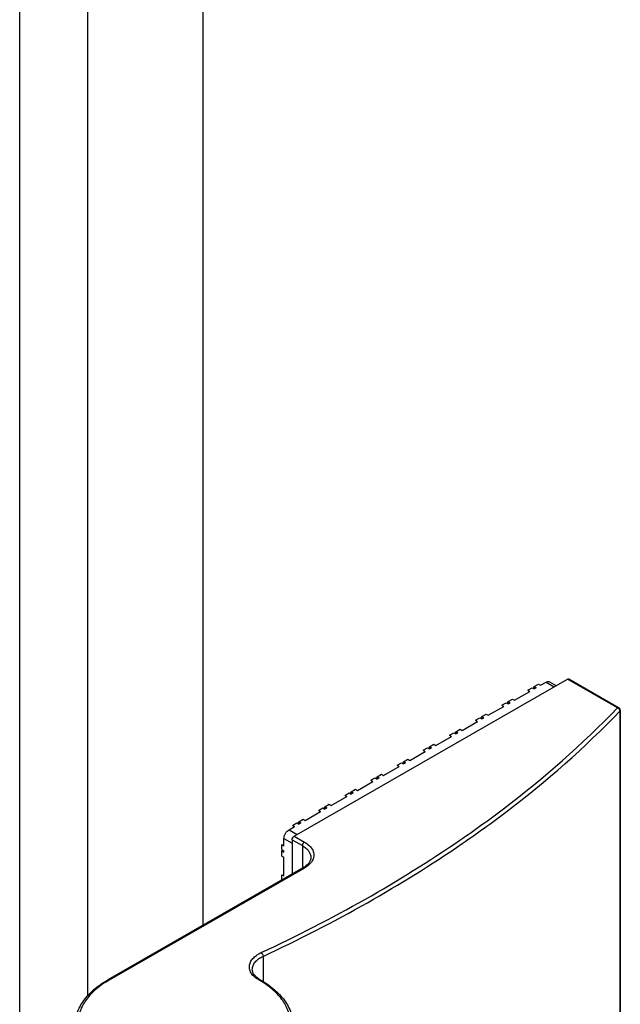
# Model space of a CAD drawing. Extents: x -13307 to -4954, y -25286 to -22767.
# Drawn here: x -5734 to -5692, y -23674 to -23605 of the extents above; entities that cross this region are included whole.
import ezdxf

# ---------------------------------------------------------------- set-up
doc = ezdxf.new("R2010")
doc.units = 0
doc.header["$MEASUREMENT"] = 0
doc.layers.add('DIM', color=7, linetype='CONTINUOUS')

msp = doc.modelspace()

# ---------------------------------------------------------------- linework, layer by layer
at = {"layer": 'DIM', "color": 0}
for p, q in [((-5721.578, -23668.583), (-5721.578, -23510.553)), ((-5721.578, -23668.583), (-5721.578, -23510.629)), ((-5729.647, -23673.501), (-5729.647, -23516.301)), ((-5729.647, -23673.541), (-5729.647, -23516.301)), ((-5734.418, -23675.947), (-5734.418, -23517.993)), ((-5734.418, -23675.947), (-5734.418, -23517.993)), ((-5715.214, -23662.36), (-5696.082, -23651.387)), ((-5692.594, -23653.387), (-5696.082, -23651.387)), ((-5692.493, -23653.378), (-5695.981, -23651.377)), ((-5698.857, -23652.153), (-5698.552, -23651.978)), ((-5698.857, -23652.153), (-5698.713, -23652.235)), ((-5698.552, -23651.978), (-5698.408, -23652.06)), ((-5698.416, -23651.9), (-5698.484, -23652.018)), ((-5698.416, -23651.9), (-5698.111, -23651.725)), ((-5698.416, -23651.9), (-5698.272, -23651.983)), ((-5698.272, -23651.983), (-5698.408, -23652.06)), ((-5698.111, -23651.725), (-5697.967, -23651.808)), ((-5697.967, -23651.808), (-5697.589, -23651.59)), ((-5697.589, -23651.59), (-5697.013, -23651.921)), ((-5697.336, -23651.566), (-5696.865, -23651.836)), ((-5700.247, -23652.95), (-5699.942, -23652.775)), ((-5699.942, -23652.775), (-5699.798, -23652.858)), ((-5699.798, -23652.858), (-5698.713, -23652.235)), ((-5701.629, -23653.908), (-5700.544, -23653.286)), ((-5700.688, -23653.203), (-5700.383, -23653.028)), ((-5700.688, -23653.203), (-5700.544, -23653.286)), ((-5700.383, -23653.028), (-5700.239, -23653.111)), ((-5700.247, -23652.95), (-5700.315, -23653.068)), ((-5700.247, -23652.95), (-5700.103, -23653.033)), ((-5700.239, -23653.111), (-5700.103, -23653.033)), ((-5692.39, -23653.554), (-5692.39, -23704.88)), ((-5702.519, -23654.253), (-5702.214, -23654.078)), ((-5702.519, -23654.253), (-5702.375, -23654.336)), ((-5702.214, -23654.078), (-5702.07, -23654.161)), ((-5702.078, -23654), (-5702.146, -23654.118)), ((-5702.078, -23654), (-5701.773, -23653.825)), ((-5702.078, -23654), (-5701.934, -23654.083)), ((-5702.07, -23654.161), (-5701.934, -23654.083)), ((-5701.773, -23653.825), (-5701.629, -23653.908)), ((-5692.415, -23653.61), (-5692.415, -23704.936)), ((-5703.909, -23655.051), (-5703.604, -23654.876)), ((-5703.604, -23654.876), (-5703.46, -23654.958)), ((-5703.46, -23654.958), (-5702.375, -23654.336)), ((-5705.291, -23656.008), (-5704.206, -23655.386)), ((-5704.35, -23655.303), (-5704.045, -23655.128)), ((-5704.35, -23655.303), (-5704.206, -23655.386)), ((-5704.045, -23655.128), (-5703.901, -23655.211)), ((-5703.909, -23655.051), (-5703.977, -23655.168)), ((-5703.909, -23655.051), (-5703.765, -23655.133)), ((-5703.901, -23655.211), (-5703.765, -23655.133)), ((-5706.181, -23656.354), (-5705.875, -23656.179)), ((-5705.875, -23656.179), (-5705.732, -23656.261)), ((-5705.74, -23656.101), (-5705.808, -23656.218)), ((-5705.74, -23656.101), (-5705.434, -23655.926)), ((-5705.74, -23656.101), (-5705.596, -23656.183)), ((-5705.732, -23656.261), (-5705.596, -23656.183)), ((-5705.434, -23655.926), (-5705.291, -23656.008)), ((-5707.571, -23657.151), (-5707.265, -23656.976)), ((-5707.265, -23656.976), (-5707.122, -23657.058)), ((-5707.122, -23657.058), (-5706.037, -23656.436)), ((-5706.181, -23656.354), (-5706.037, -23656.436)), ((-5708.952, -23658.108), (-5707.868, -23657.486)), ((-5708.011, -23657.404), (-5707.706, -23657.229)), ((-5708.011, -23657.404), (-5707.868, -23657.486)), ((-5707.706, -23657.229), (-5707.562, -23657.311)), ((-5707.571, -23657.151), (-5707.638, -23657.268)), ((-5707.571, -23657.151), (-5707.427, -23657.233)), ((-5707.562, -23657.311), (-5707.427, -23657.233)), ((-5709.842, -23658.454), (-5709.537, -23658.279)), ((-5709.537, -23658.279), (-5709.393, -23658.361)), ((-5709.401, -23658.201), (-5709.469, -23658.319)), ((-5709.401, -23658.201), (-5709.096, -23658.026)), ((-5709.401, -23658.201), (-5709.258, -23658.284)), ((-5709.258, -23658.284), (-5709.393, -23658.361)), ((-5709.096, -23658.026), (-5708.952, -23658.108)), ((-5711.232, -23659.251), (-5710.927, -23659.076)), ((-5710.927, -23659.076), (-5710.783, -23659.159)), ((-5710.783, -23659.159), (-5709.699, -23658.536)), ((-5709.842, -23658.454), (-5709.699, -23658.536)), ((-5712.614, -23660.209), (-5711.529, -23659.587)), ((-5711.673, -23659.504), (-5711.368, -23659.329)), ((-5711.673, -23659.504), (-5711.529, -23659.587)), ((-5711.368, -23659.329), (-5711.224, -23659.412)), ((-5711.232, -23659.251), (-5711.3, -23659.369)), ((-5711.232, -23659.251), (-5711.088, -23659.334)), ((-5711.088, -23659.334), (-5711.224, -23659.412)), ((-5713.504, -23660.554), (-5713.199, -23660.379)), ((-5713.199, -23660.379), (-5713.055, -23660.462)), ((-5713.063, -23660.301), (-5713.131, -23660.419)), ((-5713.063, -23660.301), (-5712.758, -23660.126)), ((-5713.063, -23660.301), (-5712.919, -23660.384)), ((-5712.919, -23660.384), (-5713.055, -23660.462)), ((-5712.758, -23660.126), (-5712.614, -23660.209)), ((-5714.445, -23661.259), (-5713.36, -23660.637)), ((-5713.504, -23660.554), (-5713.36, -23660.637)), ((-5715.57, -23661.904), (-5715.191, -23661.687)), ((-5715.335, -23661.604), (-5715.03, -23661.429)), ((-5715.335, -23661.604), (-5715.191, -23661.687)), ((-5715.03, -23661.429), (-5714.886, -23661.512)), ((-5714.894, -23661.351), (-5714.962, -23661.469)), ((-5714.894, -23661.351), (-5714.589, -23661.176)), ((-5714.894, -23661.351), (-5714.75, -23661.434)), ((-5714.75, -23661.434), (-5714.886, -23661.512)), ((-5714.589, -23661.176), (-5714.445, -23661.259)), ((-5715.929, -23663.023), (-5715.929, -23662.527)), ((-5715.929, -23662.527), (-5715.358, -23662.855)), ((-5715.57, -23661.904), (-5714.994, -23662.234)), ((-5715.214, -23662.36), (-5714.495, -23662.773)), ((-5716.073, -23663.294), (-5716.073, -23662.94)), ((-5716.073, -23662.94), (-5715.929, -23663.023)), ((-5715.358, -23662.609), (-5715.358, -23665.015)), ((-5715.358, -23662.609), (-5714.638, -23663.022)), ((-5714.638, -23663.022), (-5714.638, -23664.603)), ((-5716.073, -23663.294), (-5715.929, -23663.376)), ((-5716.03, -23663.319), (-5716.073, -23663.394)), ((-5716.073, -23663.747), (-5716.073, -23663.394)), ((-5716.073, -23663.394), (-5715.929, -23663.476)), ((-5716.073, -23663.747), (-5715.929, -23663.83)), ((-5715.929, -23663.476), (-5715.929, -23663.376)), ((-5715.929, -23665.144), (-5715.929, -23663.83)), ((-5714.596, -23664.578), (-5728.261, -23672.416)), ((-5714.495, -23664.588), (-5728.16, -23672.426)), ((-5716.073, -23665.415), (-5716.073, -23665.061)), ((-5716.073, -23665.061), (-5715.929, -23665.144)), ((-5717.39, -23670.762), (-5717.39, -23672.535))]:
    msp.add_line(p, q, dxfattribs=at)
for centre, radius, start, end in [((-5692.629, -23653.62), 0.215, 15.9032, 21.32857), ((-5692.594, -23653.554), 0.203, 359.77943, 6.35755), ((-5715.5, -23663.001), 1.817, 299.82193, 302.38241), ((-5724.723, -23678.419), 6.908, 119.83654, 120.50842), ((-5721.12, -23678.459), 6.955, 59.71805, 60.38103), ((-5716.677, -23670.81), 1.832, 237.87177, 240.39518)]:
    msp.add_arc(centre, radius, start, end, dxfattribs=at)
for points, knots in [([(-5696.082, -23651.387), (-5696.065, -23651.377), (-5696.032, -23651.363), (-5695.994, -23651.369), (-5695.981, -23651.377)], [0, 0, 0, 0, 0.549962, 1, 1, 1, 1]), ([(-5697.589, -23651.59), (-5697.547, -23651.566), (-5697.463, -23651.532), (-5697.37, -23651.546), (-5697.336, -23651.566)], [0, 0, 0, 0, 0.550039, 1, 1, 1, 1]), ([(-5703.608, -23662.633), (-5702.577, -23661.925), (-5698.685, -23659.12), (-5695.05, -23655.947), (-5692.594, -23653.387)], [0, 0, 0, 0, 0.260572, 1, 1, 1, 1]), ([(-5692.594, -23653.387), (-5692.577, -23653.378), (-5692.543, -23653.364), (-5692.506, -23653.37), (-5692.493, -23653.378)], [0, 0, 0, 0, 0.549958, 1, 1, 1, 1]), ([(-5692.594, -23653.387), (-5692.588, -23653.389), (-5692.564, -23653.398), (-5692.542, -23653.41), (-5692.526, -23653.421)], [0, 0, 0, 0, 0.242067, 1, 1, 1, 1]), ([(-5692.526, -23653.421), (-5692.516, -23653.429), (-5692.475, -23653.461), (-5692.443, -23653.506), (-5692.429, -23653.542)], [0, 0, 0, 0, 0.255427, 1, 1, 1, 1]), ([(-5692.39, -23653.554), (-5692.39, -23653.559), (-5692.393, -23653.58), (-5692.405, -23653.599), (-5692.415, -23653.61)], [0, 0, 0, 0, 0.23561, 1, 1, 1, 1]), ([(-5703.445, -23662.87), (-5702.413, -23662.161), (-5698.515, -23659.352), (-5694.875, -23656.174), (-5692.415, -23653.61)], [0, 0, 0, 0, 0.260566, 1, 1, 1, 1]), ([(-5715.929, -23662.527), (-5715.929, -23662.468), (-5715.907, -23662.343), (-5715.83, -23662.168), (-5715.717, -23662.014), (-5715.621, -23661.933), (-5715.57, -23661.904)], [0, 0, 0, 0, 0.237744, 0.500617, 0.763155, 1, 1, 1, 1]), ([(-5715.358, -23662.609), (-5715.358, -23662.56), (-5715.324, -23662.463), (-5715.257, -23662.385), (-5715.214, -23662.36)], [0, 0, 0, 0, 0.500638, 1, 1, 1, 1]), ([(-5717.518, -23670.505), (-5715.043, -23669.352), (-5710.29, -23666.921), (-5705.752, -23664.106), (-5703.608, -23662.633)], [0, 0, 0, 0, 0.512078, 1, 1, 1, 1]), ([(-5717.39, -23670.762), (-5714.909, -23669.606), (-5710.144, -23667.169), (-5705.595, -23664.347), (-5703.445, -23662.87)], [0, 0, 0, 0, 0.512085, 1, 1, 1, 1]), ([(-5714.495, -23662.773), (-5714.537, -23662.797), (-5714.605, -23662.875), (-5714.638, -23662.973), (-5714.638, -23663.022)], [0, 0, 0, 0, 0.499362, 1, 1, 1, 1]), ([(-5714.638, -23663.022), (-5714.549, -23663.073), (-5714.387, -23663.184), (-5714.194, -23663.386), (-5714.071, -23663.609), (-5714.043, -23663.77), (-5714.043, -23663.847)], [0, 0, 0, 0, 0.290269, 0.54981, 0.782704, 1, 1, 1, 1]), ([(-5714.495, -23662.773), (-5714.366, -23662.846), (-5714.14, -23663.009), (-5713.899, -23663.324), (-5713.811, -23663.681), (-5713.868, -23663.91), (-5713.916, -23664.013)], [0, 0, 0, 0, 0.29451, 0.547784, 0.773866, 1, 1, 1, 1]), ([(-5714.043, -23663.847), (-5714.043, -23663.905), (-5714.064, -23664.03), (-5714.158, -23664.212), (-5714.315, -23664.387), (-5714.45, -23664.488), (-5714.526, -23664.536)], [0, 0, 0, 0, 0.199924, 0.425894, 0.69102, 1, 1, 1, 1]), ([(-5714.495, -23664.588), (-5714.511, -23664.578), (-5714.545, -23664.565), (-5714.582, -23664.57), (-5714.596, -23664.578)], [0, 0, 0, 0, 0.549958, 1, 1, 1, 1]), ([(-5713.916, -23664.013), (-5713.942, -23664.069), (-5714.084, -23664.306), (-5714.31, -23664.482), (-5714.495, -23664.588)], [0, 0, 0, 0, 0.224168, 1, 1, 1, 1]), ([(-5717.682, -23672.413), (-5717.787, -23672.353), (-5717.977, -23672.224), (-5718.199, -23671.984), (-5718.331, -23671.717), (-5718.359, -23671.435), (-5718.281, -23671.157), (-5718.105, -23670.902), (-5717.844, -23670.678), (-5717.633, -23670.559), (-5717.518, -23670.505)], [0, 0, 0, 0, 0.142682, 0.269187, 0.382247, 0.48847, 0.59688, 0.715661, 0.849668, 1, 1, 1, 1]), ([(-5718.141, -23671.668), (-5718.141, -23671.581), (-5718.104, -23671.397), (-5717.946, -23671.147), (-5717.702, -23670.928), (-5717.5, -23670.814), (-5717.39, -23670.762)], [0, 0, 0, 0, 0.21166, 0.442385, 0.704101, 1, 1, 1, 1]), ([(-5717.518, -23670.505), (-5717.479, -23670.533), (-5717.419, -23670.616), (-5717.39, -23670.713), (-5717.39, -23670.762)], [0, 0, 0, 0, 0.492538, 1, 1, 1, 1]), ([(-5717.651, -23672.361), (-5717.728, -23672.313), (-5717.865, -23672.212), (-5718.024, -23672.035), (-5718.12, -23671.853), (-5718.141, -23671.727), (-5718.141, -23671.668)], [0, 0, 0, 0, 0.309331, 0.574613, 0.80045, 1, 1, 1, 1]), ([(-5730.538, -23675.607), (-5730.539, -23675.304), (-5730.428, -23674.676), (-5729.956, -23673.808), (-5729.216, -23673.032), (-5728.6, -23672.61), (-5728.261, -23672.416)], [0, 0, 0, 0, 0.221735, 0.456567, 0.714361, 1, 1, 1, 1]), ([(-5728.23, -23672.467), (-5728.557, -23672.659), (-5729.146, -23673.075), (-5729.842, -23673.833), (-5730.266, -23674.671), (-5730.384, -23675.557), (-5730.181, -23676.435), (-5729.681, -23677.254), (-5728.919, -23677.987), (-5727.927, -23678.615), (-5726.744, -23679.118), (-5725.414, -23679.477), (-5723.987, -23679.68), (-5722.518, -23679.719), (-5721.065, -23679.592), (-5719.683, -23679.304), (-5718.425, -23678.867), (-5717.665, -23678.467), (-5717.323, -23678.243)], [0, 0, 0, 0, 0.059877, 0.113234, 0.161173, 0.206156, 0.251616, 0.300817, 0.355863, 0.417497, 0.485364, 0.558333, 0.634761, 0.712706, 0.790099, 0.864915, 0.935349, 1, 1, 1, 1]), ([(-5728.16, -23672.426), (-5728.177, -23672.417), (-5728.21, -23672.403), (-5728.248, -23672.409), (-5728.261, -23672.416)], [0, 0, 0, 0, 0.549958, 1, 1, 1, 1]), ([(-5717.682, -23672.413), (-5717.666, -23672.403), (-5717.633, -23672.39), (-5717.596, -23672.395), (-5717.582, -23672.403)], [0, 0, 0, 0, 0.550277, 1, 1, 1, 1]), ([(-5717.323, -23678.243), (-5717.034, -23678.054), (-5716.513, -23677.649), (-5715.905, -23676.925), (-5715.539, -23676.136), (-5715.442, -23675.31), (-5715.624, -23674.492), (-5716.067, -23673.72), (-5716.744, -23673.02), (-5717.305, -23672.633), (-5717.613, -23672.453)], [0, 0, 0, 0, 0.141703, 0.268837, 0.384209, 0.493371, 0.603704, 0.722219, 0.853648, 1, 1, 1, 1]), ([(-5717.582, -23672.403), (-5717.24, -23672.597), (-5716.618, -23673.02), (-5715.871, -23673.798), (-5715.393, -23674.671), (-5715.281, -23675.302), (-5715.281, -23675.607)], [0, 0, 0, 0, 0.285884, 0.54376, 0.778492, 1, 1, 1, 1])]:
    msp.add_open_spline(points, degree=3, knots=knots, dxfattribs=at)
for points in [[(-5692.423, -23653.443), (-5692.441, -23653.416), (-5692.465, -23653.393), (-5692.493, -23653.378)], [(-5692.392, -23653.531), (-5692.395, -23653.5), (-5692.406, -23653.469), (-5692.423, -23653.443)], [(-5692.423, -23653.561), (-5692.418, -23653.577), (-5692.415, -23653.594), (-5692.415, -23653.61)]]:
    msp.add_open_spline(points, degree=3, dxfattribs=at)

doc.saveas('drawing.dxf')
